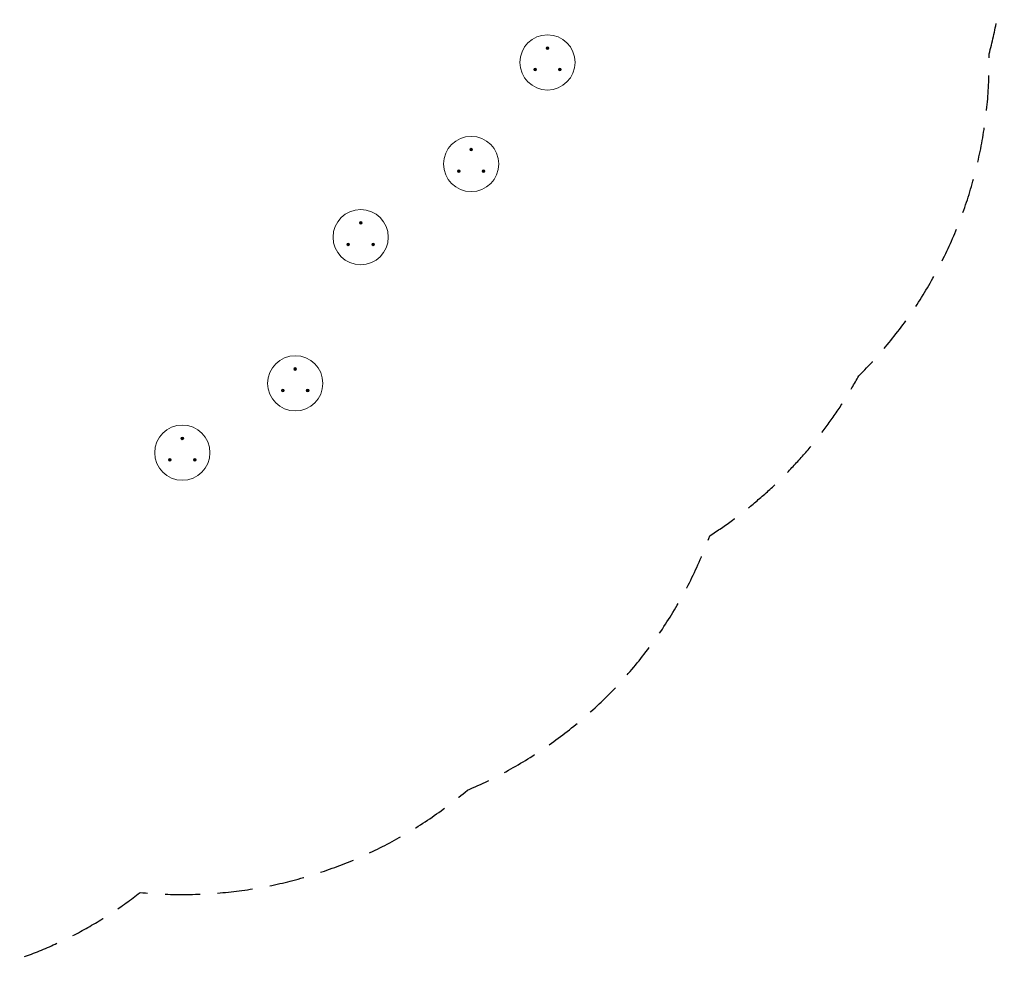
# Model space of a CAD drawing. Units: millimetres. Extents: x -4477 to 5275, y -4156 to 2643.
# Drawn here: x 1708 to 5275, y -4156 to -673 of the extents above; entities that cross this region are included whole.
import ezdxf

# ---------------------------------------------------------------- set-up
doc = ezdxf.new("R2010")
doc.units = ezdxf.units.MM
doc.header["$LTSCALE"] = 20
doc.linetypes.add('HIDDEN', pattern=[9.525, 6.35, -3.175])
doc.layers.add('2d', color=230, linetype='Continuous')
doc.layers.add('EN-Safetyzone', color=93, linetype='HIDDEN')

msp = doc.modelspace()

# ---------------------------------------------------------------- linework, layer by layer
at = {"layer": '2d', "lineweight": 0}
for p, q in [((3619.3, -775.4, 899.1), (3617.5, -775.4, 899.1)), ((3617.5, -775.4, 899.1), (3617.5, -776.9, 899.1)), ((3617.5, -776.9, 899.1), (3619.3, -776.9, 899.1)), ((3620.8, -773.7, 899.1), (3619.3, -773.7, 899.1)), ((3619.3, -773.7, 899.1), (3619.3, -775.4, 899.1)), ((3619.3, -776.9, 899.1), (3619.3, -778.7, 899.1)), ((3619.3, -778.7, 899.1), (3620.8, -778.7, 899.1)), ((3620.8, -775.4, 899.1), (3620.8, -773.7, 899.1)), ((3622.5, -775.4, 899.1), (3620.8, -775.4, 899.1)), ((3620.8, -778.7, 899.1), (3620.8, -776.9, 899.1)), ((3620.8, -776.9, 899.1), (3622.5, -776.9, 899.1)), ((3622.5, -776.9, 899.1), (3622.5, -775.4, 899.1)), ((3574.3, -853.4, 899.1), (3572.5, -853.4, 899.1)), ((3572.5, -853.4, 899.1), (3572.5, -854.9, 899.1)), ((3572.5, -854.9, 899.1), (3574.3, -854.9, 899.1)), ((3575.8, -851.6, 899.1), (3574.3, -851.6, 899.1)), ((3574.3, -851.6, 899.1), (3574.3, -853.4, 899.1)), ((3574.3, -854.9, 899.1), (3574.3, -856.6, 899.1)), ((3575.8, -853.4, 899.1), (3575.8, -851.6, 899.1)), ((3577.5, -853.4, 899.1), (3575.8, -853.4, 899.1)), ((3575.8, -856.6, 899.1), (3575.8, -854.9, 899.1)), ((3575.8, -854.9, 899.1), (3577.5, -854.9, 899.1)), ((3577.5, -854.9, 899.1), (3577.5, -853.4, 899.1)), ((3664.3, -853.4, 899.1), (3662.5, -853.4, 899.1)), ((3662.5, -853.4, 899.1), (3662.5, -854.9, 899.1)), ((3662.5, -854.9, 899.1), (3664.3, -854.9, 899.1)), ((3665.8, -851.6, 899.1), (3664.3, -851.6, 899.1)), ((3664.3, -851.6, 899.1), (3664.3, -853.4, 899.1)), ((3664.3, -854.9, 899.1), (3664.3, -856.6, 899.1)), ((3665.8, -853.4, 899.1), (3665.8, -851.6, 899.1)), ((3667.5, -853.4, 899.1), (3665.8, -853.4, 899.1)), ((3665.8, -856.6, 899.1), (3665.8, -854.9, 899.1)), ((3665.8, -854.9, 899.1), (3667.5, -854.9, 899.1)), ((3667.5, -854.9, 899.1), (3667.5, -853.4, 899.1)), ((3574.3, -856.6, 899.1), (3575.8, -856.6, 899.1)), ((3664.3, -856.6, 899.1), (3665.8, -856.6, 899.1)), ((3342.9, -1143.1, 899.1), (3341.1, -1143.1, 899.1)), ((3341.1, -1143.1, 899.1), (3341.1, -1144.6, 899.1)), ((3341.1, -1144.6, 899.1), (3342.9, -1144.6, 899.1)), ((3344.4, -1141.4, 899.1), (3342.9, -1141.4, 899.1)), ((3342.9, -1141.4, 899.1), (3342.9, -1143.1, 899.1)), ((3342.9, -1144.6, 899.1), (3342.9, -1146.4, 899.1)), ((3342.9, -1146.4, 899.1), (3344.4, -1146.4, 899.1)), ((3344.4, -1143.1, 899.1), (3344.4, -1141.4, 899.1)), ((3346.1, -1143.1, 899.1), (3344.4, -1143.1, 899.1)), ((3344.4, -1146.4, 899.1), (3344.4, -1144.6, 899.1)), ((3344.4, -1144.6, 899.1), (3346.1, -1144.6, 899.1)), ((3346.1, -1144.6, 899.1), (3346.1, -1143.1, 899.1)), ((3297.9, -1221.1, 899.1), (3296.1, -1221.1, 899.1)), ((3296.1, -1221.1, 899.1), (3296.1, -1222.6, 899.1)), ((3296.1, -1222.6, 899.1), (3297.9, -1222.6, 899.1)), ((3299.4, -1219.3, 899.1), (3297.9, -1219.3, 899.1)), ((3297.9, -1219.3, 899.1), (3297.9, -1221.1, 899.1)), ((3297.9, -1222.6, 899.1), (3297.9, -1224.3, 899.1)), ((3297.9, -1224.3, 899.1), (3299.4, -1224.3, 899.1)), ((3299.4, -1221.1, 899.1), (3299.4, -1219.3, 899.1)), ((3301.1, -1221.1, 899.1), (3299.4, -1221.1, 899.1)), ((3299.4, -1224.3, 899.1), (3299.4, -1222.6, 899.1)), ((3299.4, -1222.6, 899.1), (3301.1, -1222.6, 899.1)), ((3301.1, -1222.6, 899.1), (3301.1, -1221.1, 899.1)), ((3387.9, -1221.1, 899.1), (3386.1, -1221.1, 899.1)), ((3386.1, -1221.1, 899.1), (3386.1, -1222.6, 899.1)), ((3386.1, -1222.6, 899.1), (3387.9, -1222.6, 899.1)), ((3389.4, -1219.3, 899.1), (3387.9, -1219.3, 899.1)), ((3387.9, -1219.3, 899.1), (3387.9, -1221.1, 899.1)), ((3387.9, -1222.6, 899.1), (3387.9, -1224.3, 899.1)), ((3387.9, -1224.3, 899.1), (3389.4, -1224.3, 899.1)), ((3389.4, -1221.1, 899.1), (3389.4, -1219.3, 899.1)), ((3391.1, -1221.1, 899.1), (3389.4, -1221.1, 899.1)), ((3389.4, -1224.3, 899.1), (3389.4, -1222.6, 899.1)), ((3389.4, -1222.6, 899.1), (3391.1, -1222.6, 899.1)), ((3391.1, -1222.6, 899.1), (3391.1, -1221.1, 899.1)), ((2942.8, -1408.3, 899.1), (2941, -1408.3, 899.1)), ((2941, -1408.3, 899.1), (2941, -1409.8, 899.1)), ((2941, -1409.8, 899.1), (2942.8, -1409.8, 899.1)), ((2944.3, -1406.6, 899.1), (2942.8, -1406.6, 899.1)), ((2942.8, -1406.6, 899.1), (2942.8, -1408.3, 899.1)), ((2942.8, -1409.8, 899.1), (2942.8, -1411.6, 899.1)), ((2942.8, -1411.6, 899.1), (2944.3, -1411.6, 899.1)), ((2944.3, -1408.3, 899.1), (2944.3, -1406.6, 899.1)), ((2946, -1408.3, 899.1), (2944.3, -1408.3, 899.1)), ((2944.3, -1411.6, 899.1), (2944.3, -1409.8, 899.1)), ((2944.3, -1409.8, 899.1), (2946, -1409.8, 899.1)), ((2946, -1409.8, 899.1), (2946, -1408.3, 899.1)), ((2897.8, -1486.2, 899.1), (2896, -1486.2, 899.1)), ((2896, -1486.2, 899.1), (2896, -1487.7, 899.1)), ((2896, -1487.7, 899.1), (2897.8, -1487.7, 899.1)), ((2899.3, -1484.5, 899.1), (2897.8, -1484.5, 899.1)), ((2897.8, -1484.5, 899.1), (2897.8, -1486.2, 899.1)), ((2897.8, -1487.7, 899.1), (2897.8, -1489.5, 899.1)), ((2897.8, -1489.5, 899.1), (2899.3, -1489.5, 899.1)), ((2899.3, -1486.2, 899.1), (2899.3, -1484.5, 899.1)), ((2901, -1486.2, 899.1), (2899.3, -1486.2, 899.1)), ((2899.3, -1489.5, 899.1), (2899.3, -1487.7, 899.1)), ((2899.3, -1487.7, 899.1), (2901, -1487.7, 899.1)), ((2901, -1487.7, 899.1), (2901, -1486.2, 899.1)), ((2987.8, -1486.2, 899.1), (2986, -1486.2, 899.1)), ((2986, -1486.2, 899.1), (2986, -1487.7, 899.1)), ((2986, -1487.7, 899.1), (2987.8, -1487.7, 899.1)), ((2989.3, -1484.5, 899.1), (2987.8, -1484.5, 899.1)), ((2987.8, -1484.5, 899.1), (2987.8, -1486.2, 899.1)), ((2987.8, -1487.7, 899.1), (2987.8, -1489.5, 899.1)), ((2987.8, -1489.5, 899.1), (2989.3, -1489.5, 899.1)), ((2989.3, -1486.2, 899.1), (2989.3, -1484.5, 899.1)), ((2991, -1486.2, 899.1), (2989.3, -1486.2, 899.1)), ((2989.3, -1489.5, 899.1), (2989.3, -1487.7, 899.1)), ((2989.3, -1487.7, 899.1), (2991, -1487.7, 899.1)), ((2991, -1487.7, 899.1), (2991, -1486.2, 899.1)), ((2705.6, -1937.6, 899.1), (2703.9, -1937.6, 899.1)), ((2703.9, -1937.6, 899.1), (2703.9, -1939.1, 899.1)), ((2703.9, -1939.1, 899.1), (2705.6, -1939.1, 899.1)), ((2707.1, -1935.9, 899.1), (2705.6, -1935.9, 899.1)), ((2705.6, -1935.9, 899.1), (2705.6, -1937.6, 899.1)), ((2705.6, -1939.1, 899.1), (2705.6, -1940.9, 899.1)), ((2705.6, -1940.9, 899.1), (2707.1, -1940.9, 899.1)), ((2707.1, -1937.6, 899.1), (2707.1, -1935.9, 899.1)), ((2708.9, -1937.6, 899.1), (2707.1, -1937.6, 899.1)), ((2707.1, -1940.9, 899.1), (2707.1, -1939.1, 899.1)), ((2707.1, -1939.1, 899.1), (2708.9, -1939.1, 899.1)), ((2708.9, -1939.1, 899.1), (2708.9, -1937.6, 899.1)), ((2660.6, -2015.6, 899.1), (2658.9, -2015.6, 899.1)), ((2658.9, -2015.6, 899.1), (2658.9, -2017.1, 899.1)), ((2658.9, -2017.1, 899.1), (2660.6, -2017.1, 899.1)), ((2662.1, -2013.8, 899.1), (2660.6, -2013.8, 899.1)), ((2660.6, -2013.8, 899.1), (2660.6, -2015.6, 899.1)), ((2660.6, -2017.1, 899.1), (2660.6, -2018.8, 899.1)), ((2660.6, -2018.8, 899.1), (2662.1, -2018.8, 899.1)), ((2662.1, -2015.6, 899.1), (2662.1, -2013.8, 899.1)), ((2663.9, -2015.6, 899.1), (2662.1, -2015.6, 899.1)), ((2662.1, -2018.8, 899.1), (2662.1, -2017.1, 899.1)), ((2662.1, -2017.1, 899.1), (2663.9, -2017.1, 899.1)), ((2663.9, -2017.1, 899.1), (2663.9, -2015.6, 899.1)), ((2750.6, -2015.6, 899.1), (2748.9, -2015.6, 899.1)), ((2748.9, -2015.6, 899.1), (2748.9, -2017.1, 899.1)), ((2748.9, -2017.1, 899.1), (2750.6, -2017.1, 899.1)), ((2752.1, -2013.8, 899.1), (2750.6, -2013.8, 899.1)), ((2750.6, -2013.8, 899.1), (2750.6, -2015.6, 899.1)), ((2750.6, -2017.1, 899.1), (2750.6, -2018.8, 899.1)), ((2750.6, -2018.8, 899.1), (2752.1, -2018.8, 899.1)), ((2752.1, -2015.6, 899.1), (2752.1, -2013.8, 899.1)), ((2753.9, -2015.6, 899.1), (2752.1, -2015.6, 899.1)), ((2752.1, -2018.8, 899.1), (2752.1, -2017.1, 899.1)), ((2752.1, -2017.1, 899.1), (2753.9, -2017.1, 899.1)), ((2753.9, -2017.1, 899.1), (2753.9, -2015.6, 899.1)), ((2296.6, -2188.8, 899.1), (2294.9, -2188.8, 899.1)), ((2294.9, -2188.8, 899.1), (2294.9, -2190.3, 899.1)), ((2294.9, -2190.3, 899.1), (2296.6, -2190.3, 899.1)), ((2298.1, -2187.1, 899.1), (2296.6, -2187.1, 899.1)), ((2296.6, -2187.1, 899.1), (2296.6, -2188.8, 899.1)), ((2296.6, -2190.3, 899.1), (2296.6, -2192.1, 899.1)), ((2296.6, -2192.1, 899.1), (2298.1, -2192.1, 899.1)), ((2298.1, -2188.8, 899.1), (2298.1, -2187.1, 899.1)), ((2299.9, -2188.8, 899.1), (2298.1, -2188.8, 899.1)), ((2298.1, -2192.1, 899.1), (2298.1, -2190.3, 899.1)), ((2298.1, -2190.3, 899.1), (2299.9, -2190.3, 899.1)), ((2299.9, -2190.3, 899.1), (2299.9, -2188.8, 899.1)), ((2251.6, -2266.8, 899.1), (2249.9, -2266.8, 899.1)), ((2249.9, -2266.8, 899.1), (2249.9, -2268.3, 899.1)), ((2249.9, -2268.3, 899.1), (2251.6, -2268.3, 899.1)), ((2253.1, -2265, 899.1), (2251.6, -2265, 899.1)), ((2251.6, -2265, 899.1), (2251.6, -2266.8, 899.1)), ((2251.6, -2268.3, 899.1), (2251.6, -2270, 899.1)), ((2251.6, -2270, 899.1), (2253.1, -2270, 899.1)), ((2253.1, -2266.8, 899.1), (2253.1, -2265, 899.1)), ((2254.9, -2266.8, 899.1), (2253.1, -2266.8, 899.1)), ((2253.1, -2270, 899.1), (2253.1, -2268.3, 899.1)), ((2253.1, -2268.3, 899.1), (2254.9, -2268.3, 899.1)), ((2254.9, -2268.3, 899.1), (2254.9, -2266.8, 899.1)), ((2341.6, -2266.8, 899.1), (2339.9, -2266.8, 899.1)), ((2339.9, -2266.8, 899.1), (2339.9, -2268.3, 899.1)), ((2339.9, -2268.3, 899.1), (2341.6, -2268.3, 899.1)), ((2343.1, -2265, 899.1), (2341.6, -2265, 899.1)), ((2341.6, -2265, 899.1), (2341.6, -2266.8, 899.1)), ((2341.6, -2268.3, 899.1), (2341.6, -2270, 899.1)), ((2341.6, -2270, 899.1), (2343.1, -2270, 899.1)), ((2343.1, -2266.8, 899.1), (2343.1, -2265, 899.1)), ((2344.9, -2266.8, 899.1), (2343.1, -2266.8, 899.1)), ((2343.1, -2270, 899.1), (2343.1, -2268.3, 899.1)), ((2343.1, -2268.3, 899.1), (2344.9, -2268.3, 899.1)), ((2344.9, -2268.3, 899.1), (2344.9, -2266.8, 899.1))]:
    msp.add_line(p, q, dxfattribs=at)
for centre, radius in [((3620, -828.1, 899.1), 100), ((3620, -776.2, 899.1), 4.9), ((3575, -854.1, 899.1), 4.9), ((3665, -854.1, 899.1), 4.9), ((3343.6, -1195.8, 899.1), 100), ((3343.6, -1143.9, 899.1), 4.9), ((3298.6, -1221.8, 899.1), 4.9), ((3388.6, -1221.8, 899.1), 4.9), ((2943.5, -1461, 899.1), 100), ((2943.5, -1409.1, 899.1), 4.9), ((2898.5, -1487, 899.1), 4.9), ((2988.5, -1487, 899.1), 4.9), ((2706.4, -1990.3, 899.1), 100), ((2706.4, -1938.4, 899.1), 4.9), ((2661.4, -2016.3, 899.1), 4.9), ((2751.4, -2016.3, 899.1), 4.9), ((2297.4, -2241.5, 899.1), 100), ((2297.4, -2189.6, 899.1), 4.9), ((2252.4, -2267.5, 899.1), 4.9), ((2342.4, -2267.5, 899.1), 4.9)]:
    msp.add_circle(centre, radius, dxfattribs=at)
at = {"layer": 'EN-Safetyzone', "flags": 128}
msp.add_lwpolyline([(-3303, -817.7), (-3977, -1206.8, 0.414214), (-4343, -2572.9), (-4092.2, -3007.3, 0.414214), (-2726.2, -3373.4), (-2052.2, -2984.2, 0.130597), (-1283, -3028.7, 0.342425), (169.9, -4155.9), (1215.9, -4155.9, 0.168386), (2144.2, -3834.2, 0.201984), (3329.8, -3463.9, 0.207523), (4208.2, -2542.1, 0.12556), (4747.5, -1963.4, 0.204782), (5219.7, -797.5, 0.328548), (4541.6, 949.8), (3922.7, 1687.4, 0.538375), (1325.7, 2151.6), (275, 1545), (-252.6, 1547.2, 0.419076), (-2192.3, 400.9), (-2584.8, 174.3, 0.213422)], format="xyb", close=True, dxfattribs=at)

doc.saveas('drawing.dxf')
